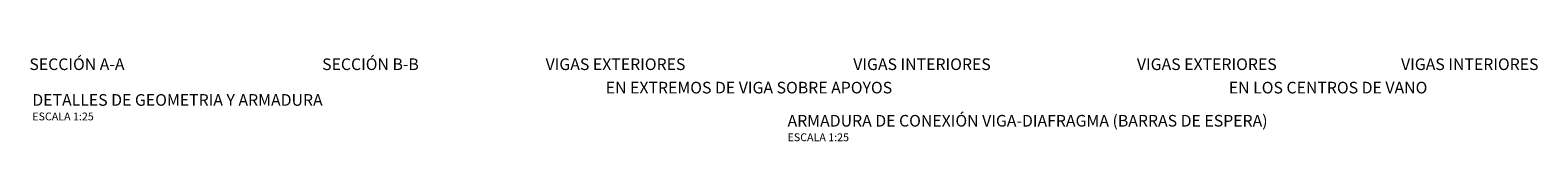
# Model space of a CAD drawing. Units: feet. Extents: x 772114 to 772201, y 8558973 to 8559111.
# Drawn here: x 772181 to 772194, y 8559035 to 8559035 of the extents above; entities that cross this region are included whole.
import ezdxf

# ---------------------------------------------------------------- set-up
doc = ezdxf.new("R2010")
doc.units = ezdxf.units.FT
doc.header["$LTSCALE"] = 6.35
doc.header["$MEASUREMENT"] = 0
doc.layers.add('22T', color=7, linetype='Continuous')
doc.styles.add('echi 100', font='romans.shx')
doc.styles.add('qq', font='romans.shx')

# ---------------------------------------------------------------- blocks, each defined once
blk = doc.blocks.new('FGGG')
at = {"style": 'echi 100'}
for p in [(0, 1.296), (0, 0.878), (0, 0.414), (0, 0)]:
    blk.add_attdef('DFGDFGD', p, '', height=0.27, dxfattribs=at)

msp = doc.modelspace()

# ---------------------------------------------------------------- block references
at = {"layer": '22T'}
ref = msp.add_blockref('FGGG', (772181.428164, 8559035.226294), dxfattribs=dict(at, xscale=0.25, yscale=0.25))
ref.add_attrib('DFGDFGD', 'SECCIÓN A-A', (772181.428164, 8559035.352319), dxfattribs={"layer": '0', "color": 4, "height": 0.1, "style": 'qq'})
ref = msp.add_blockref('FGGG', (772183.949399, 8559035.226294), dxfattribs=dict(at, xscale=0.25, yscale=0.25))
ref.add_attrib('DFGDFGD', 'SECCIÓN B-B', (772183.949399, 8559035.352319), dxfattribs={"layer": '0', "color": 4, "height": 0.1, "style": 'qq'})
ref = msp.add_blockref('FGGG', (772185.874111, 8559035.226294), dxfattribs=dict(at, xscale=0.25, yscale=0.25))
ref.add_attrib('DFGDFGD', 'VIGAS EXTERIORES', (772185.874111, 8559035.352319), dxfattribs={"layer": '0', "color": 4, "height": 0.1, "style": 'qq'})
ref = msp.add_blockref('FGGG', (772188.524003, 8559035.226294), dxfattribs=dict(at, xscale=0.25, yscale=0.25))
ref.add_attrib('DFGDFGD', 'VIGAS INTERIORES', (772188.524003, 8559035.352319), dxfattribs={"layer": '0', "color": 4, "height": 0.1, "style": 'qq'})
ref = msp.add_blockref('FGGG', (772190.966885, 8559035.226294), dxfattribs=dict(at, xscale=0.25, yscale=0.25))
ref.add_attrib('DFGDFGD', 'VIGAS EXTERIORES', (772190.966885, 8559035.352319), dxfattribs={"layer": '0', "color": 4, "height": 0.1, "style": 'qq'})
ref = msp.add_blockref('FGGG', (772193.241704, 8559035.226294), dxfattribs=dict(at, xscale=0.25, yscale=0.25))
ref.add_attrib('DFGDFGD', 'VIGAS INTERIORES', (772193.241704, 8559035.352319), dxfattribs={"layer": '0', "color": 4, "height": 0.1, "style": 'qq'})
ref = msp.add_blockref('FGGG', (772186.392231, 8559035.024768), dxfattribs=dict(at, xscale=0.25, yscale=0.25))
ref.add_attrib('DFGDFGD', 'EN EXTREMOS DE VIGA SOBRE APOYOS', (772186.392231, 8559035.150794), dxfattribs={"layer": '0', "color": 4, "height": 0.1, "style": 'qq'})
ref = msp.add_blockref('FGGG', (772191.758153, 8559035.024768), dxfattribs=dict(at, xscale=0.25, yscale=0.25))
ref.add_attrib('DFGDFGD', 'EN LOS CENTROS DE VANO', (772191.758153, 8559035.150794), dxfattribs={"layer": '0', "color": 4, "height": 0.1, "style": 'qq'})
ref = msp.add_blockref('FGGG', (772181.453266, 8559034.918674), dxfattribs=dict(at, xscale=0.25, yscale=0.25))
ref.add_attrib('DFGDFGD', '%%UDETALLES DE GEOMETRIA Y ARMADURA', (772181.453266, 8559035.044699), dxfattribs={"layer": '0', "color": 4, "height": 0.1, "style": 'qq'})
ref.add_attrib('DFGDFGD', 'ESCALA 1:25', (772181.453266, 8559034.918674), dxfattribs={"layer": '0', "height": 0.0675, "style": 'qq'})
ref = msp.add_blockref('FGGG', (772187.957793, 8559034.739392), dxfattribs=dict(at, xscale=0.25, yscale=0.25))
ref.add_attrib('DFGDFGD', '%%UARMADURA DE CONEXIÓN VIGA-DIAFRAGMA (BARRAS DE ESPERA) ', (772187.957793, 8559034.865417), dxfattribs={"layer": '0', "color": 4, "height": 0.1, "style": 'qq'})
ref.add_attrib('DFGDFGD', 'ESCALA 1:25', (772187.957793, 8559034.739392), dxfattribs={"layer": '0', "height": 0.0675, "style": 'qq'})

doc.saveas('drawing.dxf')
